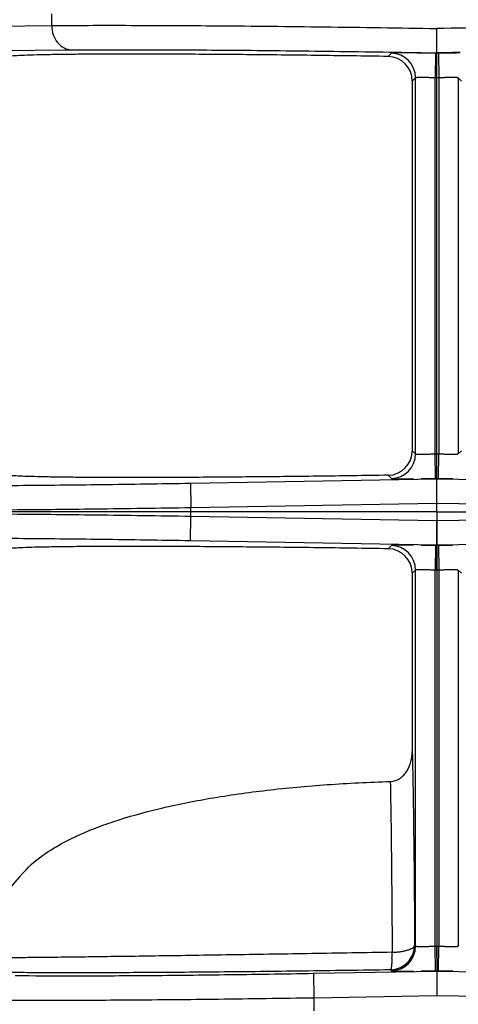
# Model space of a CAD drawing. Units: inches. Extents: x 0 to 22.3, y -0.1 to 17.2.
# Drawn here: x 14 to 14.5, y 11.1 to 12.1 of the extents above; entities that cross this region are included whole.
import ezdxf

# ---------------------------------------------------------------- set-up
doc = ezdxf.new("R2010")
doc.units = ezdxf.units.IN
doc.header["$LTSCALE"] = 1.21
doc.header["$MEASUREMENT"] = 0
doc.linetypes.add('CENTER', pattern=[0.6, 0.375, -0.075, 0.075, -0.075])
doc.layers.get('0').update_dxf_attribs({"linetype": 'CONTINUOUS'})
doc.layers.add('AXIS', color=7, linetype='CONTINUOUS')
doc.layers.add('DIMENSIONS', color=7, linetype='CONTINUOUS')
doc.styles.get("Standard").update_dxf_attribs({"font": 'txt', "width": 0.8})
doc.styles.add('TEXTSTYLE_18', font='gdt')
doc.dimstyles.new('DIMSTYLE_1', dxfattribs={"dimtxt": 0.125, "dimasz": 0.1875, "dimexe": 0.125, "dimexo": 0.0625, "dimgap": 0.0625, "dimtad": 0, "dimtih": 1, "dimtoh": 1, "dimdec": 1, "dimlfac": 4, "dimzin": 4, "dimdsep": 46, "dimtxsty": 'STANDARD', "dimblk": '_FILLED', "dimblk1": '_FILLED', "dimblk2": '_FILLED', "dimcen": 0, "dimadec": 1, "dimazin": 1, "dimtp": 1e-06, "dimtm": 1e-06, "dimtfac": 1, "dimtdec": 1, "dimtofl": 0, "dimtmove": 0, "dimatfit": 3, "dimldrblk": '_FILLED', "dimfxl": 1, "dimtolj": 1, "dimtzin": 4, "dimarcsym": 0})

# ---------------------------------------------------------------- blocks, each defined once
blk = doc.blocks.new('_FILLED')
at = {"color": 0, "linetype": 'BYBLOCK'}
blk.add_solid([(0, 0), (-1, 0.1667), (-1, -0.1667)], dxfattribs=at)
blk = doc.blocks.new('*D16')
at = {"layer": 'DIMENSIONS', "color": 2, "linetype": 'CONTINUOUS'}
for p, q in [((12.92209, 11.49404), (12.92209, 6.58875)), ((15.97137, 11.49404), (15.97137, 6.58875)), ((12.92209, 6.71375), (13.6931, 6.71375)), ((15.97137, 6.71375), (14.48477, 6.71375))]:
    blk.add_line(p, q, dxfattribs=at)
at = {"layer": 'DIMENSIONS', "color": 2, "linetype": 'CONTINUOUS', "xscale": 0.1875, "yscale": 0.1875, "zscale": 0.1875, "rotation": 180}
blk.add_blockref('_FILLED', (12.92209, 6.71375), dxfattribs=at)
at = {"layer": 'DIMENSIONS', "color": 2, "linetype": 'CONTINUOUS', "xscale": 0.1875, "yscale": 0.1875, "zscale": 0.1875}
blk.add_blockref('_FILLED', (15.97137, 6.71375), dxfattribs=at)
at = {"layer": 'DIMENSIONS', "color": 2, "linetype": 'CONTINUOUS', "insert": (14.03893, 6.77625), "char_height": 0.125, "width": 0.5666667, "attachment_point": 2, "line_spacing_factor": 0.9, "style": 'TEXTSTYLE_18'}
blk.add_mtext('{\\fgdt;n}\\ftxt;{\\W0.8;12.2}\\P{\\W0.8;[}{\\W0.8;310}{\\W0.8;]}', dxfattribs=at)
blk = doc.blocks.new('*D17')
at = {"layer": 'DIMENSIONS', "color": 2, "linetype": 'CONTINUOUS'}
for p, q in [((12.92209, 11.49404), (12.92209, 6.03484)), ((16.39873, 11.27479), (16.39873, 6.03484)), ((12.92209, 6.15984), (14.72126, 6.15984)), ((16.39873, 6.15984), (15.34626, 6.15984))]:
    blk.add_line(p, q, dxfattribs=at)
at = {"layer": 'DIMENSIONS', "color": 2, "linetype": 'CONTINUOUS', "xscale": 0.1875, "yscale": 0.1875, "zscale": 0.1875, "rotation": 180}
blk.add_blockref('_FILLED', (12.92209, 6.15984), dxfattribs=at)
at = {"layer": 'DIMENSIONS', "color": 2, "linetype": 'CONTINUOUS', "xscale": 0.1875, "yscale": 0.1875, "zscale": 0.1875}
blk.add_blockref('_FILLED', (16.39873, 6.15984), dxfattribs=at)
at = {"layer": 'DIMENSIONS', "color": 2, "linetype": 'CONTINUOUS', "insert": (14.98376, 6.22234), "char_height": 0.125, "width": 0.5, "attachment_point": 2, "line_spacing_factor": 0.9}
blk.add_mtext('13.9\\P[353]', dxfattribs=at)

msp = doc.modelspace()

# ---------------------------------------------------------------- linework, layer by layer
at = {"color": 9, "linetype": 'CONTINUOUS'}
for p, q in [((14.05512209, 12.05060152), (14.05512209, 12.06248053)), ((13.45121288, 12.04512087), (14.05512209, 12.05060152)), ((13.4906333, 12.02055243), (14.07536703, 12.02585906)), ((14.40041272, 12.02246489), (14.39710004, 12.01921004)), ((14.41734694, 12.0233627), (14.42291195, 12.02327128)), ((14.42291195, 12.02327128), (14.43057952, 12.02314332)), ((14.43057952, 12.02314332), (14.44672973, 12.02286623)), ((14.44527934, 12.02245339), (14.44491332, 11.99746093)), ((14.44672973, 12.0224281), (14.44527939, 12.02245339)), ((14.46262357, 12.02313985), (14.44672973, 12.02286714)), ((14.44818012, 12.02245339), (14.44672973, 12.02242812)), ((14.44818012, 12.02245339), (14.44854613, 11.997461)), ((14.47029279, 12.02326786), (14.46262357, 12.02313985)), ((14.42497261, 11.99747251), (14.42169655, 11.99425364)), ((14.42497261, 11.61560955), (14.42497261, 11.99747251)), ((14.44491332, 11.61562105), (14.44491332, 11.997461)), ((14.44672973, 11.99742811), (14.44491332, 11.997461)), ((14.44854613, 11.997461), (14.44672973, 11.99742811)), ((14.44854613, 11.997461), (14.44854613, 11.61562105)), ((14.46848685, 11.99747251), (14.46848685, 11.61560955)), ((14.47176291, 11.99425364), (14.46848685, 11.99747251)), ((14.42169655, 11.61882842), (14.42497261, 11.61560955)), ((14.44491332, 11.61562105), (14.44672973, 11.61565394)), ((14.44527934, 11.59062867), (14.44491332, 11.61562105)), ((14.44672973, 11.60386283), (14.44672973, 11.61565394)), ((14.44672973, 11.61565394), (14.44854613, 11.61562105)), ((14.44818012, 11.59062867), (14.44854613, 11.61562113)), ((14.46848685, 11.61560955), (14.47176291, 11.61882842)), ((14.19615298, 11.585841), (14.44672973, 11.5902155)), ((14.39710004, 11.59387202), (14.40041272, 11.59061716)), ((14.44527934, 11.59062867), (14.44672973, 11.59065394)), ((14.44672973, 11.59065396), (14.44818007, 11.59062867)), ((14.44672973, 11.5902155), (14.69730647, 11.585841)), ((14.19615298, 11.585841), (14.19658493, 11.56109854)), ((14.19658493, 11.56109854), (14.44672973, 11.5654655)), ((14.19658493, 11.55198351), (14.19658493, 11.56109854)), ((14.44672973, 11.5654655), (14.69687452, 11.56109854)), ((14.19615298, 11.52724105), (14.19658493, 11.55198351)), ((14.44672973, 11.54761656), (14.19658493, 11.55198351)), ((14.69687452, 11.55198351), (14.44672973, 11.54761656)), ((14.44672973, 11.52286655), (14.19615298, 11.52724105)), ((14.40041272, 11.52246489), (14.39710004, 11.51921004)), ((14.44527934, 11.52245339), (14.44491332, 11.49746093)), ((14.44672973, 11.5224281), (14.44527939, 11.52245339)), ((14.69730647, 11.52724105), (14.44672973, 11.52286655)), ((14.44818012, 11.52245339), (14.44672973, 11.52242812)), ((14.44818012, 11.52245339), (14.44854613, 11.497461)), ((14.42497261, 11.49747251), (14.42169655, 11.49425364)), ((14.42497261, 11.11560955), (14.42497261, 11.49747251)), ((14.44491332, 11.11562105), (14.44491332, 11.497461)), ((14.44672973, 11.49742811), (14.44491332, 11.497461)), ((14.44854613, 11.497461), (14.44672973, 11.49742811)), ((14.44854613, 11.497461), (14.44854613, 11.11562105)), ((14.46848685, 11.49747251), (14.46848685, 11.11560955)), ((14.47176291, 11.49425364), (14.46848685, 11.49747251)), ((14.42401867, 11.11621935), (14.42402088, 11.1165447)), ((14.44491332, 11.11562105), (14.44672973, 11.11565394)), ((14.44527934, 11.09062867), (14.44491332, 11.11562105)), ((14.44672973, 11.11565394), (14.44854613, 11.11562105)), ((14.44672973, 11.10386283), (14.44672973, 11.11565394)), ((14.44818012, 11.09062867), (14.44854613, 11.11562113)), ((14.32129778, 11.08802575), (14.44672973, 11.0902155)), ((14.39946101, 11.09155227), (14.40268103, 11.09181829)), ((14.39946101, 11.09155227), (14.40041272, 11.09061716)), ((14.44527934, 11.09062867), (14.44672973, 11.09065394)), ((14.44672973, 11.09065396), (14.44818007, 11.09062867)), ((14.44672973, 11.0902155), (14.57216168, 11.08802575)), ((14.32129778, 11.08802575), (14.32172973, 11.06328328)), ((14.32172973, 11.06328328), (14.44672973, 11.0654655)), ((14.32172973, 11.06328328), (14.32172973, 11.04979877)), ((14.44672973, 11.0654655), (14.57172973, 11.06328328))]:
    msp.add_line(p, q, dxfattribs=at)
at = {"color": 7, "linetype": 'CONTINUOUS'}
for p, q in [((14.44672973, 11.99742811), (14.44672973, 12.04761656)), ((14.44672973, 12.02286655), (14.44672823, 12.02313048)), ((14.42169655, 11.99425364), (14.42169655, 11.61882842)), ((14.44672973, 11.5654655), (14.44672973, 11.60386283)), ((14.44672973, 11.49742811), (14.44672973, 11.54761656)), ((14.42169655, 11.49425364), (14.42169655, 11.3133098)), ((14.44672973, 11.10386283), (14.44672973, 11.0654655))]:
    msp.add_line(p, q, dxfattribs=at)
at = {"color": 9, "linetype": 'CONTINUOUS'}
for centre, radius, start, end in [((14.40005005, 11.99754359), 0.02489017, 0.01921308, 88.97555536), ((14.40158208, 9.51158272), 2.51125088, 89.00296792, 89.33840648), ((14.49067475, 9.59476094), 2.42806434, 90.66197088, 91.00281018), ((14.40005916, 11.61552918), 0.02487717, 271.02357124, 359.98078687), ((14.4027847, 14.01832111), 2.42806434, 270.66197088, 271.00281018), ((14.49187738, 14.10149934), 2.51125088, 269.00296792, 269.33840648), ((14.40005005, 11.49754359), 0.02489017, 0.01921308, 88.97555536), ((14.40158208, 9.01158272), 2.51125088, 89.00296792, 89.33840648), ((14.49067475, 9.09476094), 2.42806434, 90.66197088, 91.00281018), ((14.40005916, 11.11552918), 0.02487717, 271.02357124, 359.98078687), ((14.17468107, 11.11148973), 0.22650568, 357.86329451, 359.46893941), ((14.4027847, 13.51832111), 2.42806434, 270.66197088, 271.00281018), ((14.49187738, 13.60149934), 2.51125088, 269.00296792, 269.33840648)]:
    msp.add_arc(centre, radius, start, end, dxfattribs=at)
at = {"color": 7, "linetype": 'CONTINUOUS'}
for centre, radius, start, end in [((14.40814477, 10.05642892), 1.96636524, 89.34630474, 89.56989842), ((14.48475247, 10.11564747), 1.90714415, 90.4343089, 90.6648573), ((14.3967365, 11.99425125), 0.02496063, 0.00548119, 89.16552674), ((14.3967365, 11.6188308), 0.02496063, 270.83447308, 359.99451864), ((14.3967365, 11.49425125), 0.02496063, 0.00548119, 89.16552674), ((14.44672973, 10.81154103), 0.566, 137.95889803, 148.9003287), ((14.39902114, 11.11654842), 0.02499769, 285.69608952, 359.18886096), ((14.39895141, 11.1168424), 0.02529817, 278.4770388, 285.67499502)]:
    msp.add_arc(centre, radius, start, end, dxfattribs=at)
at = {"color": 9, "linetype": 'CONTINUOUS'}
for points, knots in [([(14.05512209, 12.05060152), (14.08010764, 12.05081629), (14.13649889, 12.0509016), (14.22879936, 12.05041741), (14.33434987, 12.04932685), (14.40849426, 12.04824881), (14.44672973, 12.04761656)], [0, 0, 0, 0, 0.191405373, 0.431969051, 0.707062539, 1, 1, 1, 1]), ([(14.05512209, 12.05060152), (14.05513074, 12.04744783), (14.05613927, 12.04122139), (14.06048828, 12.03312533), (14.0671583, 12.02744319), (14.07269141, 12.02593649), (14.07536703, 12.02585906)], [0, 0, 0, 0, 0.269827558, 0.528758331, 0.770981025, 1, 1, 1, 1]), ([(14.83833737, 12.05060152), (14.81335184, 12.05081629), (14.7569606, 12.0509016), (14.66466011, 12.05041739), (14.55910957, 12.04932686), (14.48496517, 12.04824882), (14.44672973, 12.04761656)], [0, 0, 0, 0, 0.191405157, 0.431968987, 0.707062725, 1, 1, 1, 1]), ([(14.07536703, 12.02585906), (14.09726454, 12.02605777), (14.14646188, 12.02615989), (14.22690621, 12.02576818), (14.31900214, 12.02484049), (14.38379782, 12.02391019), (14.41734694, 12.0233627)], [0, 0, 0, 0, 0.192093652, 0.431553093, 0.705666752, 1, 1, 1, 1]), ([(14.42290552, 12.02273876), (14.42130056, 12.0227506), (14.41824103, 12.02276883), (14.41390088, 12.02277942), (14.41008151, 12.02277244), (14.40684637, 12.02274763), (14.4045409, 12.02271182), (14.4030289, 12.02267111), (14.40215391, 12.02264021), (14.4014622, 12.02260213), (14.40094191, 12.0225705), (14.4006245, 12.02251917), (14.40044892, 12.02250025), (14.40041272, 12.02246489)], [0, 0, 0, 0, 0.213927489, 0.407803609, 0.578490803, 0.722994504, 0.839036276, 0.885768872, 0.92466289, 0.95558963, 0.978472556, 0.993255346, 1, 1, 1, 1]), ([(14.44491332, 11.99746093), (14.44363285, 11.99751075), (14.44111507, 11.9975997), (14.43745642, 11.99770166), (14.43407624, 11.99776569), (14.43110706, 11.99779034), (14.4289395, 11.99777837), (14.42749239, 11.99774412), (14.4266437, 11.99771118), (14.42597418, 11.99766742), (14.4254653, 11.9976203), (14.42517062, 11.99756055), (14.42499284, 11.99751674), (14.42497261, 11.99747246)], [0, 0, 0, 0, 0.192457919, 0.378372051, 0.549695876, 0.700193022, 0.82434771, 0.875139741, 0.917714605, 0.951618226, 0.976641603, 0.99268774, 1, 1, 1, 1]), ([(14.46848685, 11.99747248), (14.46846669, 11.99751681), (14.46828888, 11.9975608), (14.4679942, 11.99762043), (14.46748531, 11.9976675), (14.46681579, 11.99771116), (14.46596712, 11.99774408), (14.46452005, 11.99777835), (14.46235254, 11.99779037), (14.45938338, 11.99776561), (14.45600315, 11.99770162), (14.45234444, 11.99760013), (14.44982661, 11.99751112), (14.44854613, 11.997461)], [0, 0, 0, 0, 0.007314389, 0.023359987, 0.048382914, 0.082286243, 0.124860112, 0.175650237, 0.299801257, 0.45029667, 0.621622401, 0.807540787, 1, 1, 1, 1]), ([(14.42497261, 11.61560958), (14.42499277, 11.61556525), (14.42517058, 11.61552125), (14.42546526, 11.61546163), (14.42597415, 11.61541455), (14.42664366, 11.6153709), (14.42749234, 11.61533797), (14.4289394, 11.6153037), (14.43110692, 11.61529169), (14.43407608, 11.61531645), (14.4374563, 11.61538043), (14.44111502, 11.61548193), (14.44363285, 11.61557094), (14.44491332, 11.61562105)], [0, 0, 0, 0, 0.007314389, 0.023359987, 0.048382914, 0.082286243, 0.124860112, 0.175650237, 0.299801257, 0.45029667, 0.621622401, 0.807540787, 1, 1, 1, 1]), ([(14.44854613, 11.61562113), (14.44982661, 11.61557131), (14.45234439, 11.61548236), (14.45600303, 11.6153804), (14.45938322, 11.61531636), (14.4623524, 11.61529172), (14.46451995, 11.61530368), (14.46596706, 11.61533793), (14.46681575, 11.61537087), (14.46748528, 11.61541463), (14.46799415, 11.61546175), (14.46828884, 11.61552151), (14.46846662, 11.61556532), (14.46848685, 11.6156096)], [0, 0, 0, 0, 0.192457919, 0.378372051, 0.549695876, 0.700193022, 0.82434771, 0.875139741, 0.917714605, 0.951618226, 0.976641603, 0.99268774, 1, 1, 1, 1]), ([(14.40041272, 11.59061716), (14.40044923, 11.5905814), (14.40062701, 11.59056267), (14.40094808, 11.59051082), (14.40147487, 11.59047918), (14.40217514, 11.59044091), (14.40306094, 11.59040995), (14.4045913, 11.59036919), (14.40692439, 11.5903335), (14.41019761, 11.59030905), (14.41406074, 11.59030266), (14.41844872, 11.59031408), (14.42154132, 11.59033301), (14.42316323, 11.59034522)], [0, 0, 0, 0, 0.006734746, 0.021525365, 0.044429371, 0.075386494, 0.114316286, 0.16108423, 0.277191191, 0.421753551, 0.592454393, 0.786260691, 1, 1, 1, 1]), ([(13.89282759, 11.58360245), (13.91138189, 11.58336542), (13.95411952, 11.58322574), (14.02501268, 11.58355593), (14.10756665, 11.58442454), (14.16593751, 11.58531351), (14.19615298, 11.585841)], [0, 0, 0, 0, 0.183514047, 0.422656561, 0.701128305, 1, 1, 1, 1]), ([(13.87182541, 11.55885999), (13.89169092, 11.55862296), (13.93744803, 11.55848328), (14.01335022, 11.55881346), (14.1017377, 11.55968206), (14.16423379, 11.56057105), (14.19658493, 11.56109854)], [0, 0, 0, 0, 0.183514232, 0.422656147, 0.701127169, 1, 1, 1, 1]), ([(14.19658493, 11.55198351), (14.16423377, 11.55251101), (14.10173767, 11.55339999), (14.01335016, 11.55426859), (13.937448, 11.55459878), (13.8916909, 11.5544591), (13.87182541, 11.55422207)], [0, 0, 0, 0, 0.298873019, 0.577344005, 0.816485906, 1, 1, 1, 1]), ([(14.19615298, 11.52724105), (14.16593746, 11.52776854), (14.10756654, 11.52865751), (14.02501251, 11.52952613), (13.95411941, 11.52985632), (13.91138183, 11.52971663), (13.89282759, 11.52947961)], [0, 0, 0, 0, 0.298872254, 0.577343977, 0.816486509, 1, 1, 1, 1]), ([(14.42290552, 11.52273876), (14.42130056, 11.5227506), (14.41824103, 11.52276883), (14.41390088, 11.52277942), (14.41008151, 11.52277244), (14.40684637, 11.52274763), (14.4045409, 11.52271182), (14.4030289, 11.52267111), (14.40215391, 11.52264021), (14.4014622, 11.52260213), (14.40094191, 11.5225705), (14.4006245, 11.52251917), (14.40044892, 11.52250025), (14.40041272, 11.52246489)], [0, 0, 0, 0, 0.213927489, 0.407803609, 0.578490803, 0.722994504, 0.839036276, 0.885768872, 0.92466289, 0.95558963, 0.978472556, 0.993255346, 1, 1, 1, 1]), ([(14.44491332, 11.49746093), (14.44363285, 11.49751075), (14.44111507, 11.4975997), (14.43745642, 11.49770166), (14.43407624, 11.49776569), (14.43110706, 11.49779034), (14.4289395, 11.49777837), (14.42749239, 11.49774412), (14.4266437, 11.49771118), (14.42597418, 11.49766742), (14.4254653, 11.4976203), (14.42517062, 11.49756055), (14.42499284, 11.49751674), (14.42497261, 11.49747246)], [0, 0, 0, 0, 0.192457919, 0.378372051, 0.549695876, 0.700193022, 0.82434771, 0.875139741, 0.917714605, 0.951618226, 0.976641603, 0.99268774, 1, 1, 1, 1]), ([(14.46848685, 11.49747248), (14.46846669, 11.49751681), (14.46828888, 11.4975608), (14.4679942, 11.49762043), (14.46748531, 11.4976675), (14.46681579, 11.49771116), (14.46596712, 11.49774408), (14.46452005, 11.49777835), (14.46235254, 11.49779037), (14.45938338, 11.49776561), (14.45600315, 11.49770162), (14.45234444, 11.49760013), (14.44982661, 11.49751112), (14.44854613, 11.497461)], [0, 0, 0, 0, 0.007314389, 0.023359987, 0.048382914, 0.082286243, 0.124860112, 0.175650237, 0.299801257, 0.45029667, 0.621622401, 0.807540787, 1, 1, 1, 1]), ([(14.42169655, 11.3133098), (14.42234069, 11.28391068), (14.42331278, 11.21832311), (14.42383117, 11.15273147), (14.42402089, 11.11654469)], [0, 0, 0, 0, 0.448309567, 1, 1, 1, 1]), ([(14.39926089, 11.28280561), (14.39979942, 11.25652894), (14.40061625, 11.19872476), (14.40103563, 11.14091706), (14.40117661, 11.10939062)], [0, 0, 0, 0, 0.454638766, 1, 1, 1, 1]), ([(14.40117703, 11.10939034), (14.40267871, 11.1094349), (14.40561804, 11.10959974), (14.40986371, 11.11007158), (14.41375113, 11.1107551), (14.41715018, 11.11162299), (14.41959911, 11.11251005), (14.42122071, 11.11332197), (14.42277016, 11.11427781), (14.42395989, 11.11549481), (14.42402088, 11.11654463)], [0, 0, 0, 0, 0.180997226, 0.354484859, 0.514359449, 0.65619735, 0.776474684, 0.827887139, 0.873307205, 1, 1, 1, 1]), ([(14.42497261, 11.11560958), (14.42499277, 11.11556525), (14.42517058, 11.11552125), (14.42546526, 11.11546163), (14.42597415, 11.11541455), (14.42664366, 11.1153709), (14.42749234, 11.11533797), (14.4289394, 11.1153037), (14.43110692, 11.11529169), (14.43407608, 11.11531645), (14.4374563, 11.11538043), (14.44111502, 11.11548193), (14.44363285, 11.11557094), (14.44491332, 11.11562105)], [0, 0, 0, 0, 0.007314389, 0.023359987, 0.048382914, 0.082286243, 0.124860112, 0.175650237, 0.299801257, 0.45029667, 0.621622401, 0.807540787, 1, 1, 1, 1]), ([(14.44854613, 11.11562113), (14.44982661, 11.11557131), (14.45234439, 11.11548236), (14.45600303, 11.1153804), (14.45938322, 11.11531636), (14.4623524, 11.11529172), (14.46451995, 11.11530368), (14.46596706, 11.11533793), (14.46681575, 11.11537087), (14.46748528, 11.11541463), (14.46799415, 11.11546175), (14.46828884, 11.11552151), (14.46846662, 11.11556532), (14.46848685, 11.1156096)], [0, 0, 0, 0, 0.192457919, 0.378372051, 0.549695876, 0.700193022, 0.82434771, 0.875139741, 0.917714605, 0.951618226, 0.976641603, 0.99268774, 1, 1, 1, 1]), ([(14.40117661, 11.10939062), (14.37393907, 11.10893005), (14.32058546, 11.10803643), (14.2429797, 11.10679304), (14.17095297, 11.10569767), (14.11541158, 11.1049146), (14.07540754, 11.10440561), (14.04934963, 11.10410369), (14.02629437, 11.10386824), (14.00648865, 11.10370096), (13.9901689, 11.10360472), (13.97884934, 11.10357979), (13.97170209, 11.10360489), (13.96783103, 11.10363818), (13.9649865, 11.10369025), (13.96343441, 11.10373943), (13.96283383, 11.10377875)], [0, 0, 0, 0, 0.186420314, 0.365163996, 0.531144784, 0.679375172, 0.745285967, 0.804925094, 0.857708229, 0.903067384, 0.940465509, 0.96939054, 0.980529551, 0.989376592, 0.995881234, 1, 1, 1, 1]), ([(14.40102927, 11.10304472), (14.40096849, 11.10147253), (14.40085509, 11.09924627), (14.40062059, 11.09647347), (14.40043223, 11.09482452), (14.40023031, 11.09350666), (14.40000342, 11.09251403), (14.39979733, 11.09189723), (14.39957648, 11.09157793), (14.39946101, 11.09155224)], [0, 0, 0, 0, 0.402817448, 0.570450773, 0.712579295, 0.827185392, 0.912953155, 0.96971455, 1, 1, 1, 1]), ([(14.39946101, 11.09155227), (14.36978762, 11.09107848), (14.32571416, 11.09043983), (14.26768416, 11.08973905), (14.22592236, 11.08930579), (14.18581125, 11.08896337), (14.14767397, 11.08871494), (14.11183613, 11.08856363), (14.07862002, 11.08851138), (14.04834015, 11.0885598), (14.02130391, 11.08870884), (13.99780827, 11.08895856), (13.98057221, 11.08926088), (13.96876658, 11.0895678), (13.96147557, 11.08980913), (13.95527156, 11.09007372), (13.95079487, 11.09032445), (13.94777979, 11.09054478), (13.94594969, 11.0907053), (13.94441174, 11.0908705), (13.94316862, 11.09104037), (13.94231909, 11.09119373), (13.94179111, 11.09132616), (13.9415053, 11.09141702), (13.94129303, 11.09150961), (13.94115171, 11.09160083), (13.94107373, 11.09171118), (13.94109296, 11.09178856), (13.94111036, 11.09181747)], [0, 0, 0, 0, 0.19409344, 0.288277208, 0.379553036, 0.467236853, 0.550619712, 0.628982116, 0.701623902, 0.767858412, 0.827017195, 0.878447326, 0.921531669, 0.939759382, 0.9556837, 0.969241519, 0.98037091, 0.985006119, 0.989012629, 0.992385602, 0.995121214, 0.997217614, 0.998027081, 0.998679256, 0.999178246, 0.999534536, 0.999779339, 1, 1, 1, 1]), ([(14.40041272, 11.09061716), (14.40044923, 11.0905814), (14.40062701, 11.09056267), (14.40094808, 11.09051082), (14.40147487, 11.09047918), (14.40217514, 11.09044091), (14.40306094, 11.09040995), (14.4045913, 11.09036919), (14.40692439, 11.0903335), (14.41019761, 11.09030905), (14.41406074, 11.09030266), (14.41844872, 11.09031408), (14.42154132, 11.09033301), (14.42316323, 11.09034522)], [0, 0, 0, 0, 0.006734746, 0.021525365, 0.044429371, 0.075386494, 0.114316286, 0.16108423, 0.277191191, 0.421753551, 0.592454393, 0.786260691, 1, 1, 1, 1]), ([(14.01797238, 11.08578719), (14.03652669, 11.08555016), (14.07926432, 11.08541048), (14.15015749, 11.08574067), (14.23271146, 11.08660928), (14.29108232, 11.08749826), (14.32129778, 11.08802575)], [0, 0, 0, 0, 0.183514093, 0.4226566, 0.701128351, 1, 1, 1, 1]), ([(13.9969702, 11.06104473), (14.01683571, 11.0608077), (14.06259283, 11.06066802), (14.13849502, 11.06099821), (14.2268825, 11.06186681), (14.28937859, 11.06275579), (14.32172973, 11.06328328)], [0, 0, 0, 0, 0.183514243, 0.422656159, 0.701127184, 1, 1, 1, 1])]:
    msp.add_open_spline(points, degree=3, knots=knots, dxfattribs=at)
at = {"color": 7, "linetype": 'CONTINUOUS'}
for points, knots in [([(14.39710004, 12.01921004), (14.37252111, 12.01959036), (14.32456309, 12.02026133), (14.25511906, 12.02101101), (14.19128835, 12.02146734), (14.14247627, 12.02160145), (14.10762171, 12.0215348), (14.08509219, 12.02140854), (14.06521878, 12.02120652), (14.04814671, 12.02093011), (14.03400033, 12.02058602), (14.02288416, 12.02017377), (14.01555209, 12.01976245), (14.01126607, 12.01936192), (14.00965301, 12.01914883), (14.00898388, 12.01902526)], [0, 0, 0, 0, 0.189970001, 0.370657823, 0.536697551, 0.683268652, 0.747879765, 0.806055448, 0.857380337, 0.901469522, 0.938006441, 0.966732745, 0.987437138, 0.9947415, 1, 1, 1, 1]), ([(14.39710004, 11.59387202), (14.37309662, 11.5935006), (14.32621715, 11.59284308), (14.25823535, 11.59210152), (14.19551555, 11.59163837), (14.13981585, 11.59146505), (14.09851277, 11.59156352), (14.07012889, 11.59181664), (14.05269815, 11.59206663), (14.03802424, 11.59238597), (14.02620747, 11.59276359), (14.01733347, 11.59320563), (14.01240777, 11.5935816), (14.01045594, 11.59383272)], [0, 0, 0, 0, 0.186236442, 0.363717584, 0.527420966, 0.672817215, 0.795826646, 0.847840456, 0.893022526, 0.931063335, 0.961705906, 0.984733253, 1, 1, 1, 1]), ([(14.39710004, 11.51921004), (14.37319627, 11.51957991), (14.32650385, 11.52023509), (14.25877637, 11.52097522), (14.19625155, 11.52143936), (14.14066725, 11.52161613), (14.09940278, 11.52152256), (14.07099814, 11.52127516), (14.05351016, 11.52102947), (14.03875002, 11.52071502), (14.02681808, 11.52034174), (14.0177996, 11.51990524), (14.01276848, 11.51953235), (14.01075816, 11.51928718)], [0, 0, 0, 0, 0.185609412, 0.362551777, 0.5258621, 0.671059887, 0.794105403, 0.84623432, 0.891599479, 0.92989273, 0.960857609, 0.984276341, 1, 1, 1, 1]), ([(14.39926346, 11.28280574), (14.40099145, 11.28285471), (14.40445708, 11.28347261), (14.40916682, 11.28580743), (14.41315097, 11.28922761), (14.41739933, 11.29475744), (14.42081719, 11.30288129), (14.42169654, 11.30984226), (14.42169655, 11.31331012)], [0, 0, 0, 0, 0.124677726, 0.249664614, 0.374825179, 0.50004981, 0.749888301, 1, 1, 1, 1]), ([(14.02638144, 11.19057069), (14.03295763, 11.19786283), (14.04502404, 11.20779239), (14.06340475, 11.21908693), (14.07983963, 11.22742638), (14.09822107, 11.23523946), (14.12620085, 11.2452756), (14.1656004, 11.25616004), (14.21760108, 11.26656193), (14.27478874, 11.27456269), (14.3359089, 11.28013542), (14.3778716, 11.28219951), (14.39926346, 11.28280574)], [0, 0, 0, 0, 0.075301909, 0.118415165, 0.165434445, 0.216453801, 0.271497583, 0.393280346, 0.529488485, 0.677923204, 0.83588734, 1, 1, 1, 1])]:
    msp.add_open_spline(points, degree=3, knots=knots, dxfattribs=at)
at = {"layer": 'AXIS', "color": 7, "linetype": 'CENTER'}
for q in [(14.44672973, 13.80822132), (12.84669344, 11.55654103), (14.44672973, 9.09417993), (16.04676601, 11.55654103)]:
    msp.add_line((14.44672973, 11.55654103), q, dxfattribs=at)

# ---------------------------------------------------------------- dimensions: what is measured, and where the dimension line sits
at = {"layer": 'DIMENSIONS', "color": 2, "linetype": 'CONTINUOUS'}
dim = msp.add_linear_dim(base=(15.97137097, 6.71374521), p1=(12.92208849, 11.55654103), p2=(15.97137097, 11.55654103), text='%%c<>\\P[]', dimstyle='DIMSTYLE_1', dxfattribs=at)
dim.commit()
dim.dimension.update_dxf_attribs({"geometry": '*D16', "text_midpoint": (14.08893208, 6.61999521), "dimtype": 160})
dim = msp.add_linear_dim(base=(12.92208849, 6.15983965), p1=(16.39872973, 11.33729103), p2=(12.92208849, 11.55654103), angle=180, text='<>\\P[]', dimstyle='DIMSTYLE_1', dxfattribs=at)
dim.commit()
dim.dimension.update_dxf_attribs({"geometry": '*D17', "text_midpoint": (15.03376317, 6.06608965), "dimtype": 160})

doc.saveas('drawing.dxf')
